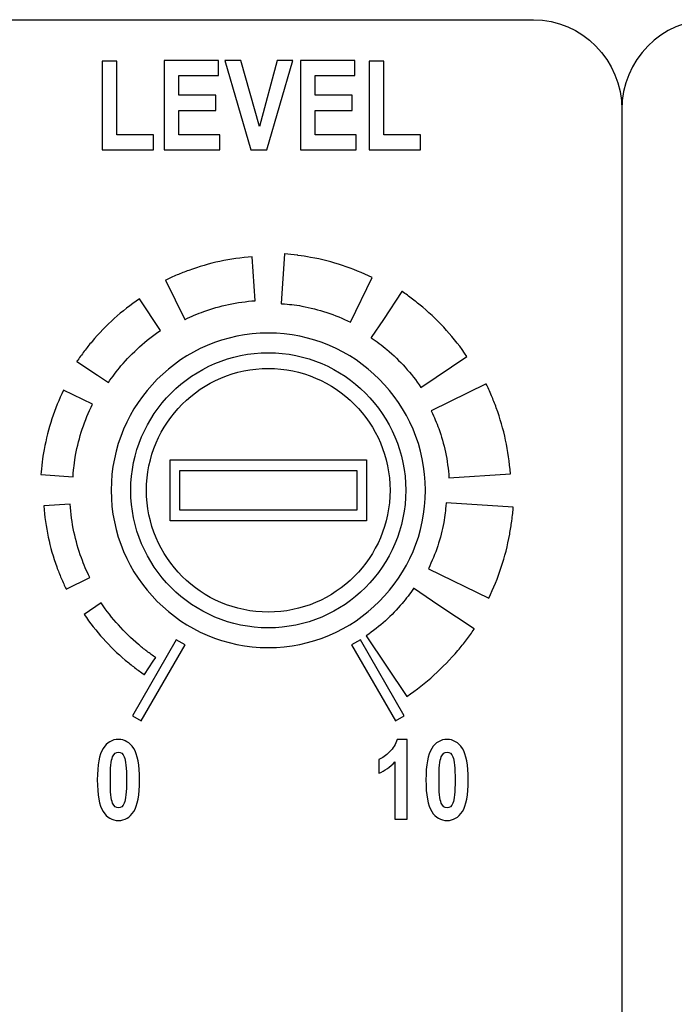
# Model space of a CAD drawing. Units: inches. Extents: x 1594 to 1957, y 1588 to 2188.
# Drawn here: x 1725 to 1742, y 1960 to 1986 of the extents above; entities that cross this region are included whole.
import ezdxf

# ---------------------------------------------------------------- set-up
doc = ezdxf.new("R2010")
doc.units = ezdxf.units.IN
doc.header["$MEASUREMENT"] = 0

msp = doc.modelspace()

# ---------------------------------------------------------------- linework, layer by layer
at = {"lineweight": 25}
for points, knots in [([(1721.934, 1951.095), (1721.934, 1965.948), (1721.934, 1983.609), (1721.934, 1983.609), (1721.934, 1983.609), (1721.934, 1984.896), (1722.969, 1985.949), (1724.235, 1985.949), (1724.235, 1985.949), (1724.235, 1985.949), (1738.041, 1985.949), (1738.041, 1985.949), (1738.041, 1985.949), (1739.306, 1985.949), (1740.342, 1984.896), (1740.342, 1983.609), (1740.342, 1983.609), (1740.342, 1983.609), (1740.342, 1965.948), (1740.342, 1951.095)], [1.0525621, 1.0525621, 1.0525621, 1.0525621, 1.125, 1.125, 1.125, 1.125, 1.25, 1.25, 1.25, 1.25, 1.375, 1.375, 1.375, 1.375, 1.5, 1.5, 1.5, 1.5, 1.5724379, 1.5724379, 1.5724379, 1.5724379]), ([(1740.342, 1942.3), (1740.342, 1935.714), (1740.342, 1931.018), (1740.342, 1931.018), (1740.342, 1931.018), (1740.342, 1929.731), (1741.377, 1928.679), (1742.643, 1928.679), (1742.643, 1928.679), (1742.643, 1928.679), (1756.449, 1928.679), (1756.449, 1928.679), (1756.449, 1928.679), (1757.715, 1928.679), (1758.75, 1929.731), (1758.75, 1931.018), (1758.75, 1931.018), (1758.75, 1983.609), (1758.75, 1983.609), (1758.75, 1983.609), (1758.75, 1984.896), (1757.715, 1985.949), (1756.449, 1985.949), (1756.449, 1985.949), (1756.449, 1985.949), (1742.643, 1985.949), (1742.643, 1985.949), (1742.643, 1985.949), (1741.377, 1985.949), (1740.342, 1984.896), (1740.342, 1983.609), (1740.342, 1983.609), (1740.342, 1983.609), (1740.342, 1965.948), (1740.342, 1951.095)], [0.5876475, 0.5876475, 0.5876475, 0.5876475, 0.625, 0.625, 0.625, 0.625, 0.75, 0.75, 0.75, 0.75, 0.875, 0.875, 0.875, 0.875, 1, 1, 1, 1.125, 1.125, 1.125, 1.125, 1.25, 1.25, 1.25, 1.25, 1.375, 1.375, 1.375, 1.375, 1.5, 1.5, 1.5, 1.5, 1.5724379, 1.5724379, 1.5724379, 1.5724379]), ([(1726.809, 1982.567), (1726.809, 1982.567), (1726.809, 1984.872), (1726.809, 1984.872), (1726.809, 1984.872), (1726.809, 1984.872), (1727.193, 1984.872), (1727.193, 1984.872), (1727.193, 1984.872), (1727.193, 1984.872), (1727.193, 1982.958), (1727.193, 1982.958), (1727.193, 1982.958), (1727.193, 1982.958), (1728.15, 1982.958), (1728.15, 1982.958), (1728.15, 1982.958), (1728.15, 1982.958), (1728.15, 1982.567), (1728.15, 1982.567), (1728.15, 1982.567), (1728.15, 1982.567), (1726.809, 1982.567), (1726.809, 1982.567)], [0, 0, 0, 0, 0.166667, 0.166667, 0.166667, 0.166667, 0.333333, 0.333333, 0.333333, 0.333333, 0.5, 0.5, 0.5, 0.5, 0.666667, 0.666667, 0.666667, 0.666667, 0.833333, 0.833333, 0.833333, 0.833333, 1, 1, 1, 1]), ([(1728.426, 1982.567), (1728.426, 1982.567), (1728.426, 1984.891), (1728.426, 1984.891), (1728.426, 1984.891), (1728.426, 1984.891), (1729.841, 1984.891), (1729.841, 1984.891), (1729.841, 1984.891), (1729.841, 1984.891), (1729.841, 1984.497), (1729.841, 1984.497), (1729.841, 1984.497), (1729.841, 1984.497), (1728.81, 1984.497), (1728.81, 1984.497), (1728.81, 1984.497), (1728.81, 1984.497), (1728.81, 1983.982), (1728.81, 1983.982), (1728.81, 1983.982), (1728.81, 1983.982), (1729.768, 1983.982), (1729.768, 1983.982), (1729.768, 1983.982), (1729.768, 1983.982), (1729.768, 1983.591), (1729.768, 1983.591), (1729.768, 1983.591), (1729.768, 1983.591), (1728.81, 1983.591), (1728.81, 1983.591), (1728.81, 1983.591), (1728.81, 1983.591), (1728.81, 1982.958), (1728.81, 1982.958), (1728.81, 1982.958), (1728.81, 1982.958), (1729.875, 1982.958), (1729.875, 1982.958), (1729.875, 1982.958), (1729.875, 1982.958), (1729.875, 1982.567), (1729.875, 1982.567), (1729.875, 1982.567), (1729.875, 1982.567), (1728.426, 1982.567), (1728.426, 1982.567)], [0, 0, 0, 0, 0.083333, 0.083333, 0.083333, 0.083333, 0.166667, 0.166667, 0.166667, 0.166667, 0.25, 0.25, 0.25, 0.25, 0.333333, 0.333333, 0.333333, 0.333333, 0.416667, 0.416667, 0.416667, 0.416667, 0.5, 0.5, 0.5, 0.5, 0.583333, 0.583333, 0.583333, 0.583333, 0.666667, 0.666667, 0.666667, 0.666667, 0.75, 0.75, 0.75, 0.75, 0.833333, 0.833333, 0.833333, 0.833333, 0.916667, 0.916667, 0.916667, 0.916667, 1, 1, 1, 1]), ([(1730.687, 1982.567), (1730.687, 1982.567), (1730.007, 1984.891), (1730.007, 1984.891), (1730.007, 1984.891), (1730.007, 1984.891), (1730.424, 1984.891), (1730.424, 1984.891), (1730.424, 1984.891), (1730.424, 1984.891), (1730.906, 1983.17), (1730.906, 1983.17), (1730.906, 1983.17), (1730.906, 1983.17), (1731.372, 1984.891), (1731.372, 1984.891), (1731.372, 1984.891), (1731.372, 1984.891), (1731.781, 1984.891), (1731.781, 1984.891), (1731.781, 1984.891), (1731.781, 1984.891), (1731.099, 1982.567), (1731.099, 1982.567), (1731.099, 1982.567), (1731.099, 1982.567), (1730.687, 1982.567), (1730.687, 1982.567)], [0, 0, 0, 0, 0.142857, 0.142857, 0.142857, 0.142857, 0.285714, 0.285714, 0.285714, 0.285714, 0.428571, 0.428571, 0.428571, 0.428571, 0.571429, 0.571429, 0.571429, 0.571429, 0.714286, 0.714286, 0.714286, 0.714286, 0.857143, 0.857143, 0.857143, 0.857143, 1, 1, 1, 1]), ([(1731.977, 1982.567), (1731.977, 1982.567), (1731.977, 1984.891), (1731.977, 1984.891), (1731.977, 1984.891), (1731.977, 1984.891), (1733.392, 1984.891), (1733.392, 1984.891), (1733.392, 1984.891), (1733.392, 1984.891), (1733.392, 1984.497), (1733.392, 1984.497), (1733.392, 1984.497), (1733.392, 1984.497), (1732.361, 1984.497), (1732.361, 1984.497), (1732.361, 1984.497), (1732.361, 1984.497), (1732.361, 1983.982), (1732.361, 1983.982), (1732.361, 1983.982), (1732.361, 1983.982), (1733.319, 1983.982), (1733.319, 1983.982), (1733.319, 1983.982), (1733.319, 1983.982), (1733.319, 1983.591), (1733.319, 1983.591), (1733.319, 1983.591), (1733.319, 1983.591), (1732.361, 1983.591), (1732.361, 1983.591), (1732.361, 1983.591), (1732.361, 1983.591), (1732.361, 1982.958), (1732.361, 1982.958), (1732.361, 1982.958), (1732.361, 1982.958), (1733.426, 1982.958), (1733.426, 1982.958), (1733.426, 1982.958), (1733.426, 1982.958), (1733.426, 1982.567), (1733.426, 1982.567), (1733.426, 1982.567), (1733.426, 1982.567), (1731.977, 1982.567), (1731.977, 1982.567)], [0, 0, 0, 0, 0.083333, 0.083333, 0.083333, 0.083333, 0.166667, 0.166667, 0.166667, 0.166667, 0.25, 0.25, 0.25, 0.25, 0.333333, 0.333333, 0.333333, 0.333333, 0.416667, 0.416667, 0.416667, 0.416667, 0.5, 0.5, 0.5, 0.5, 0.583333, 0.583333, 0.583333, 0.583333, 0.666667, 0.666667, 0.666667, 0.666667, 0.75, 0.75, 0.75, 0.75, 0.833333, 0.833333, 0.833333, 0.833333, 0.916667, 0.916667, 0.916667, 0.916667, 1, 1, 1, 1]), ([(1733.763, 1982.567), (1733.763, 1982.567), (1733.763, 1984.872), (1733.763, 1984.872), (1733.763, 1984.872), (1733.763, 1984.872), (1734.146, 1984.872), (1734.146, 1984.872), (1734.146, 1984.872), (1734.146, 1984.872), (1734.146, 1982.958), (1734.146, 1982.958), (1734.146, 1982.958), (1734.146, 1982.958), (1735.103, 1982.958), (1735.103, 1982.958), (1735.103, 1982.958), (1735.103, 1982.958), (1735.103, 1982.567), (1735.103, 1982.567), (1735.103, 1982.567), (1735.103, 1982.567), (1733.763, 1982.567), (1733.763, 1982.567)], [0, 0, 0, 0, 0.166667, 0.166667, 0.166667, 0.166667, 0.333333, 0.333333, 0.333333, 0.333333, 0.5, 0.5, 0.5, 0.5, 0.666667, 0.666667, 0.666667, 0.666667, 0.833333, 0.833333, 0.833333, 0.833333, 1, 1, 1, 1]), ([(1728.466, 1979.17), (1728.466, 1979.17), (1728.471, 1979.173), (1728.471, 1979.173), (1728.471, 1979.173), (1728.471, 1979.173), (1728.474, 1979.175), (1728.474, 1979.175), (1728.474, 1979.175), (1728.559, 1979.217), (1728.656, 1979.262), (1728.766, 1979.308), (1728.766, 1979.308), (1728.862, 1979.349), (1728.963, 1979.389), (1729.068, 1979.427), (1729.068, 1979.427), (1729.595, 1979.619), (1730.15, 1979.74), (1730.72, 1979.779), (1730.72, 1979.779), (1730.72, 1979.779), (1730.796, 1978.638), (1730.796, 1978.638), (1730.796, 1978.638), (1730.323, 1978.606), (1729.873, 1978.509), (1729.456, 1978.357), (1729.456, 1978.357), (1729.377, 1978.328), (1729.296, 1978.296), (1729.212, 1978.261), (1729.212, 1978.261), (1729.142, 1978.231), (1729.062, 1978.194), (1728.973, 1978.15), (1728.973, 1978.15), (1728.973, 1978.15), (1728.972, 1978.151), (1728.972, 1978.151), (1728.972, 1978.151), (1728.972, 1978.151), (1728.969, 1978.15), (1728.969, 1978.15), (1728.969, 1978.15), (1728.969, 1978.15), (1728.466, 1979.17), (1728.466, 1979.17)], [0, 0, 0, 0, 0.083333, 0.083333, 0.083333, 0.083333, 0.166667, 0.166667, 0.166667, 0.166667, 0.25, 0.25, 0.25, 0.25, 0.333333, 0.333333, 0.333333, 0.333333, 0.416667, 0.416667, 0.416667, 0.416667, 0.5, 0.5, 0.5, 0.5, 0.583333, 0.583333, 0.583333, 0.583333, 0.666667, 0.666667, 0.666667, 0.666667, 0.75, 0.75, 0.75, 0.75, 0.833333, 0.833333, 0.833333, 0.833333, 0.916667, 0.916667, 0.916667, 0.916667, 1, 1, 1, 1]), ([(1731.562, 1979.855), (1731.562, 1979.855), (1731.568, 1979.855), (1731.568, 1979.855), (1731.568, 1979.855), (1731.663, 1979.848), (1731.776, 1979.836), (1731.907, 1979.82), (1731.907, 1979.82), (1731.907, 1979.82), (1731.909, 1979.818), (1731.909, 1979.818), (1731.909, 1979.818), (1732.021, 1979.804), (1732.131, 1979.787), (1732.24, 1979.767), (1732.24, 1979.767), (1732.81, 1979.663), (1733.348, 1979.483), (1733.842, 1979.241), (1733.842, 1979.241), (1733.842, 1979.241), (1733.276, 1978.079), (1733.276, 1978.079), (1733.276, 1978.079), (1732.876, 1978.275), (1732.451, 1978.419), (1732.012, 1978.499), (1732.012, 1978.499), (1731.925, 1978.515), (1731.838, 1978.528), (1731.75, 1978.539), (1731.75, 1978.539), (1731.75, 1978.539), (1731.75, 1978.537), (1731.75, 1978.537), (1731.75, 1978.537), (1731.68, 1978.546), (1731.591, 1978.554), (1731.482, 1978.561), (1731.482, 1978.561), (1731.482, 1978.561), (1731.476, 1978.562), (1731.476, 1978.562), (1731.476, 1978.562), (1731.476, 1978.562), (1731.562, 1979.855), (1731.562, 1979.855)], [0, 0, 0, 0, 0.083333, 0.083333, 0.083333, 0.083333, 0.166667, 0.166667, 0.166667, 0.166667, 0.25, 0.25, 0.25, 0.25, 0.333333, 0.333333, 0.333333, 0.333333, 0.416667, 0.416667, 0.416667, 0.416667, 0.5, 0.5, 0.5, 0.5, 0.583333, 0.583333, 0.583333, 0.583333, 0.666667, 0.666667, 0.666667, 0.666667, 0.75, 0.75, 0.75, 0.75, 0.833333, 0.833333, 0.833333, 0.833333, 0.916667, 0.916667, 0.916667, 0.916667, 1, 1, 1, 1]), ([(1726.155, 1977.059), (1726.155, 1977.059), (1726.156, 1977.06), (1726.156, 1977.06), (1726.156, 1977.06), (1726.156, 1977.06), (1726.158, 1977.062), (1726.158, 1977.062), (1726.158, 1977.062), (1726.217, 1977.149), (1726.28, 1977.237), (1726.347, 1977.325), (1726.347, 1977.325), (1726.409, 1977.408), (1726.477, 1977.493), (1726.55, 1977.578), (1726.55, 1977.578), (1726.908, 1978.002), (1727.324, 1978.377), (1727.783, 1978.687), (1727.783, 1978.687), (1727.783, 1978.687), (1728.336, 1977.868), (1728.336, 1977.868), (1728.336, 1977.868), (1727.95, 1977.607), (1727.602, 1977.294), (1727.303, 1976.941), (1727.303, 1976.941), (1727.248, 1976.876), (1727.191, 1976.805), (1727.135, 1976.73), (1727.135, 1976.73), (1727.082, 1976.661), (1727.03, 1976.588), (1726.978, 1976.511), (1726.978, 1976.511), (1726.978, 1976.511), (1726.979, 1976.511), (1726.979, 1976.511), (1726.979, 1976.511), (1726.979, 1976.511), (1726.978, 1976.51), (1726.978, 1976.51), (1726.978, 1976.51), (1726.978, 1976.51), (1726.978, 1976.511), (1726.978, 1976.511), (1726.978, 1976.511), (1726.977, 1976.51), (1726.977, 1976.51), (1726.977, 1976.509), (1726.977, 1976.509), (1726.977, 1976.509), (1726.692, 1976.701), (1726.692, 1976.701), (1726.692, 1976.701), (1726.692, 1976.701), (1726.155, 1977.059), (1726.155, 1977.059)], [0, 0, 0, 0, 0.066667, 0.066667, 0.066667, 0.066667, 0.133333, 0.133333, 0.133333, 0.133333, 0.2, 0.2, 0.2, 0.2, 0.266667, 0.266667, 0.266667, 0.266667, 0.333333, 0.333333, 0.333333, 0.333333, 0.4, 0.4, 0.4, 0.4, 0.466667, 0.466667, 0.466667, 0.466667, 0.533333, 0.533333, 0.533333, 0.533333, 0.6, 0.6, 0.6, 0.6, 0.666667, 0.666667, 0.666667, 0.666667, 0.733333, 0.733333, 0.733333, 0.733333, 0.8, 0.8, 0.8, 0.8, 0.866667, 0.866667, 0.866667, 0.866667, 0.933333, 0.933333, 0.933333, 0.933333, 1, 1, 1, 1]), ([(1734.618, 1978.879), (1734.618, 1978.879), (1734.619, 1978.879), (1734.619, 1978.879), (1734.619, 1978.879), (1734.619, 1978.879), (1734.622, 1978.876), (1734.622, 1978.876), (1734.622, 1978.876), (1734.712, 1978.816), (1734.803, 1978.75), (1734.895, 1978.68), (1734.895, 1978.68), (1734.98, 1978.616), (1735.068, 1978.545), (1735.158, 1978.469), (1735.158, 1978.469), (1735.598, 1978.096), (1735.986, 1977.665), (1736.309, 1977.189), (1736.309, 1977.189), (1736.309, 1977.189), (1735.112, 1976.381), (1735.112, 1976.381), (1735.112, 1976.381), (1734.862, 1976.751), (1734.563, 1977.083), (1734.226, 1977.368), (1734.226, 1977.368), (1734.165, 1977.42), (1734.098, 1977.474), (1734.025, 1977.529), (1734.025, 1977.529), (1733.96, 1977.578), (1733.891, 1977.627), (1733.817, 1977.677), (1733.817, 1977.677), (1733.817, 1977.677), (1733.817, 1977.676), (1733.817, 1977.676), (1733.817, 1977.676), (1733.817, 1977.676), (1733.816, 1977.677), (1733.816, 1977.677), (1733.816, 1977.677), (1733.816, 1977.677), (1733.817, 1977.678), (1733.817, 1977.678), (1733.817, 1977.678), (1733.816, 1977.678), (1733.815, 1977.679), (1733.814, 1977.679), (1733.814, 1977.679), (1733.814, 1977.679), (1734.133, 1978.152), (1734.133, 1978.152), (1734.133, 1978.152), (1734.133, 1978.152), (1734.618, 1978.879), (1734.618, 1978.879)], [0, 0, 0, 0, 0.066667, 0.066667, 0.066667, 0.066667, 0.133333, 0.133333, 0.133333, 0.133333, 0.2, 0.2, 0.2, 0.2, 0.266667, 0.266667, 0.266667, 0.266667, 0.333333, 0.333333, 0.333333, 0.333333, 0.4, 0.4, 0.4, 0.4, 0.466667, 0.466667, 0.466667, 0.466667, 0.533333, 0.533333, 0.533333, 0.533333, 0.6, 0.6, 0.6, 0.6, 0.666667, 0.666667, 0.666667, 0.666667, 0.733333, 0.733333, 0.733333, 0.733333, 0.8, 0.8, 0.8, 0.8, 0.866667, 0.866667, 0.866667, 0.866667, 0.933333, 0.933333, 0.933333, 0.933333, 1, 1, 1, 1]), ([(1731.138, 1977.797), (1733.391, 1977.797), (1735.229, 1975.959), (1735.229, 1973.706), (1735.229, 1973.706), (1735.229, 1971.453), (1733.391, 1969.615), (1731.138, 1969.615), (1731.138, 1969.615), (1728.884, 1969.615), (1727.047, 1971.453), (1727.047, 1973.706), (1727.047, 1973.706), (1727.047, 1975.959), (1728.884, 1977.797), (1731.138, 1977.797)], [0, 0, 0, 0, 0.25, 0.25, 0.25, 0.25, 0.5, 0.5, 0.5, 0.5, 0.75, 0.75, 0.75, 0.75, 1, 1, 1, 1]), ([(1731.138, 1977.797), (1733.391, 1977.797), (1735.229, 1975.959), (1735.229, 1973.706), (1735.229, 1973.706), (1735.229, 1971.453), (1733.391, 1969.615), (1731.138, 1969.615), (1731.138, 1969.615), (1728.884, 1969.615), (1727.047, 1971.453), (1727.047, 1973.706), (1727.047, 1973.706), (1727.047, 1975.959), (1728.884, 1977.797), (1731.138, 1977.797)], [0, 0, 0, 0, 0.25, 0.25, 0.25, 0.25, 0.5, 0.5, 0.5, 0.5, 0.75, 0.75, 0.75, 0.75, 1, 1, 1, 1]), ([(1731.138, 1970.127), (1733.109, 1970.127), (1734.717, 1971.735), (1734.717, 1973.706), (1734.717, 1973.706), (1734.717, 1975.678), (1733.109, 1977.286), (1731.138, 1977.286), (1731.138, 1977.286), (1729.166, 1977.286), (1727.558, 1975.678), (1727.558, 1973.706), (1727.558, 1973.706), (1727.558, 1971.735), (1729.166, 1970.127), (1731.138, 1970.127), (1731.138, 1970.127), (1731.138, 1970.127), (1731.138, 1970.127), (1731.138, 1970.127)], [0, 0, 0, 0, 0.2, 0.2, 0.2, 0.2, 0.4, 0.4, 0.4, 0.4, 0.6, 0.6, 0.6, 0.6, 0.8, 0.8, 0.8, 0.8, 1, 1, 1, 1]), ([(1731.138, 1976.876), (1729.392, 1976.876), (1727.967, 1975.452), (1727.967, 1973.706), (1727.967, 1973.706), (1727.967, 1971.96), (1729.392, 1970.537), (1731.138, 1970.537), (1731.138, 1970.537), (1732.884, 1970.537), (1734.308, 1971.96), (1734.308, 1973.706), (1734.308, 1973.706), (1734.308, 1975.452), (1732.884, 1976.876), (1731.138, 1976.876)], [0, 0, 0, 0, 0.25, 0.25, 0.25, 0.25, 0.5, 0.5, 0.5, 0.5, 0.75, 0.75, 0.75, 0.75, 1, 1, 1, 1]), ([(1736.807, 1976.48), (1736.807, 1976.48), (1736.809, 1976.474), (1736.809, 1976.474), (1736.809, 1976.474), (1736.809, 1976.474), (1736.812, 1976.471), (1736.812, 1976.471), (1736.812, 1976.471), (1736.853, 1976.387), (1736.899, 1976.286), (1736.95, 1976.168), (1736.95, 1976.168), (1736.991, 1976.069), (1737.033, 1975.965), (1737.073, 1975.854), (1737.073, 1975.854), (1737.273, 1975.305), (1737.399, 1974.729), (1737.439, 1974.139), (1737.439, 1974.139), (1737.439, 1974.139), (1735.842, 1974.034), (1735.842, 1974.034), (1735.842, 1974.034), (1735.811, 1974.488), (1735.719, 1974.916), (1735.575, 1975.311), (1735.575, 1975.311), (1735.548, 1975.385), (1735.518, 1975.462), (1735.483, 1975.543), (1735.483, 1975.543), (1735.457, 1975.604), (1735.422, 1975.681), (1735.377, 1975.772), (1735.377, 1975.772), (1735.377, 1975.772), (1735.378, 1975.772), (1735.378, 1975.772), (1735.378, 1975.772), (1735.378, 1975.772), (1735.377, 1975.774), (1735.377, 1975.774), (1735.377, 1975.774), (1735.377, 1975.774), (1736.807, 1976.48), (1736.807, 1976.48)], [0, 0, 0, 0, 0.083333, 0.083333, 0.083333, 0.083333, 0.166667, 0.166667, 0.166667, 0.166667, 0.25, 0.25, 0.25, 0.25, 0.333333, 0.333333, 0.333333, 0.333333, 0.416667, 0.416667, 0.416667, 0.416667, 0.5, 0.5, 0.5, 0.5, 0.583333, 0.583333, 0.583333, 0.583333, 0.666667, 0.666667, 0.666667, 0.666667, 0.75, 0.75, 0.75, 0.75, 0.833333, 0.833333, 0.833333, 0.833333, 0.916667, 0.916667, 0.916667, 0.916667, 1, 1, 1, 1]), ([(1725.218, 1974.114), (1725.218, 1974.114), (1725.218, 1974.121), (1725.218, 1974.121), (1725.218, 1974.121), (1725.224, 1974.201), (1725.236, 1974.31), (1725.253, 1974.446), (1725.253, 1974.446), (1725.253, 1974.446), (1725.251, 1974.447), (1725.251, 1974.447), (1725.251, 1974.447), (1725.263, 1974.538), (1725.28, 1974.646), (1725.302, 1974.768), (1725.302, 1974.768), (1725.402, 1975.314), (1725.575, 1975.832), (1725.809, 1976.31), (1725.809, 1976.31), (1725.809, 1976.31), (1726.561, 1975.944), (1726.561, 1975.944), (1726.561, 1975.944), (1726.356, 1975.527), (1726.207, 1975.083), (1726.123, 1974.62), (1726.123, 1974.62), (1726.109, 1974.545), (1726.095, 1974.454), (1726.082, 1974.345), (1726.082, 1974.345), (1726.082, 1974.345), (1726.08, 1974.344), (1726.08, 1974.344), (1726.08, 1974.344), (1726.072, 1974.281), (1726.064, 1974.188), (1726.055, 1974.065), (1726.055, 1974.065), (1726.055, 1974.065), (1726.055, 1974.059), (1726.055, 1974.059), (1726.055, 1974.059), (1726.055, 1974.059), (1725.218, 1974.114), (1725.218, 1974.114)], [0, 0, 0, 0, 0.083333, 0.083333, 0.083333, 0.083333, 0.166667, 0.166667, 0.166667, 0.166667, 0.25, 0.25, 0.25, 0.25, 0.333333, 0.333333, 0.333333, 0.333333, 0.416667, 0.416667, 0.416667, 0.416667, 0.5, 0.5, 0.5, 0.5, 0.583333, 0.583333, 0.583333, 0.583333, 0.666667, 0.666667, 0.666667, 0.666667, 0.75, 0.75, 0.75, 0.75, 0.833333, 0.833333, 0.833333, 0.833333, 0.916667, 0.916667, 0.916667, 0.916667, 1, 1, 1, 1]), ([(1728.581, 1972.911), (1728.581, 1972.911), (1733.694, 1972.911), (1733.694, 1972.911), (1733.694, 1972.911), (1733.694, 1972.911), (1733.694, 1974.502), (1733.694, 1974.502), (1733.694, 1974.502), (1733.694, 1974.502), (1728.581, 1974.502), (1728.581, 1974.502), (1728.581, 1974.502), (1728.581, 1974.502), (1728.581, 1972.911), (1728.581, 1972.911)], [0, 0, 0, 0, 0.25, 0.25, 0.25, 0.25, 0.5, 0.5, 0.5, 0.5, 0.75, 0.75, 0.75, 0.75, 1, 1, 1, 1]), ([(1728.837, 1973.189), (1728.837, 1973.189), (1733.439, 1973.189), (1733.439, 1973.189), (1733.439, 1973.189), (1733.439, 1973.189), (1733.439, 1974.224), (1733.439, 1974.224), (1733.439, 1974.224), (1733.439, 1974.224), (1728.837, 1974.224), (1728.837, 1974.224), (1728.837, 1974.224), (1728.837, 1974.224), (1728.837, 1973.189), (1728.837, 1973.189)], [0, 0, 0, 0, 0.25, 0.25, 0.25, 0.25, 0.5, 0.5, 0.5, 0.5, 0.75, 0.75, 0.75, 0.75, 1, 1, 1, 1]), ([(1725.879, 1971.134), (1725.879, 1971.134), (1725.876, 1971.14), (1725.876, 1971.14), (1725.876, 1971.14), (1725.876, 1971.14), (1725.875, 1971.141), (1725.875, 1971.141), (1725.875, 1971.141), (1725.833, 1971.227), (1725.79, 1971.321), (1725.746, 1971.423), (1725.746, 1971.423), (1725.706, 1971.517), (1725.668, 1971.613), (1725.632, 1971.713), (1725.632, 1971.713), (1725.448, 1972.219), (1725.332, 1972.753), (1725.294, 1973.303), (1725.294, 1973.303), (1725.294, 1973.303), (1725.979, 1973.349), (1725.979, 1973.349), (1725.979, 1973.349), (1726.012, 1972.856), (1726.114, 1972.385), (1726.274, 1971.946), (1726.274, 1971.946), (1726.304, 1971.862), (1726.338, 1971.776), (1726.375, 1971.691), (1726.375, 1971.691), (1726.408, 1971.613), (1726.446, 1971.529), (1726.49, 1971.441), (1726.49, 1971.441), (1726.49, 1971.441), (1726.489, 1971.441), (1726.489, 1971.441), (1726.489, 1971.441), (1726.489, 1971.441), (1726.491, 1971.437), (1726.491, 1971.437), (1726.491, 1971.437), (1726.491, 1971.437), (1725.879, 1971.134), (1725.879, 1971.134)], [0, 0, 0, 0, 0.083333, 0.083333, 0.083333, 0.083333, 0.166667, 0.166667, 0.166667, 0.166667, 0.25, 0.25, 0.25, 0.25, 0.333333, 0.333333, 0.333333, 0.333333, 0.416667, 0.416667, 0.416667, 0.416667, 0.5, 0.5, 0.5, 0.5, 0.583333, 0.583333, 0.583333, 0.583333, 0.666667, 0.666667, 0.666667, 0.666667, 0.75, 0.75, 0.75, 0.75, 0.833333, 0.833333, 0.833333, 0.833333, 0.916667, 0.916667, 0.916667, 0.916667, 1, 1, 1, 1]), ([(1737.515, 1973.268), (1737.515, 1973.268), (1737.515, 1973.261), (1737.515, 1973.261), (1737.515, 1973.261), (1737.508, 1973.17), (1737.496, 1973.052), (1737.478, 1972.91), (1737.478, 1972.91), (1737.478, 1972.91), (1737.475, 1972.907), (1737.475, 1972.907), (1737.475, 1972.907), (1737.46, 1972.792), (1737.443, 1972.678), (1737.422, 1972.565), (1737.422, 1972.565), (1737.314, 1971.971), (1737.128, 1971.414), (1736.877, 1970.903), (1736.877, 1970.903), (1736.877, 1970.903), (1735.305, 1971.668), (1735.305, 1971.668), (1735.305, 1971.668), (1735.494, 1972.052), (1735.631, 1972.457), (1735.707, 1972.872), (1735.707, 1972.872), (1735.721, 1972.954), (1735.734, 1973.038), (1735.745, 1973.122), (1735.745, 1973.122), (1735.745, 1973.122), (1735.742, 1973.122), (1735.742, 1973.122), (1735.742, 1973.122), (1735.749, 1973.181), (1735.757, 1973.265), (1735.765, 1973.377), (1735.765, 1973.377), (1735.765, 1973.377), (1735.765, 1973.384), (1735.765, 1973.384), (1735.765, 1973.384), (1735.765, 1973.384), (1737.515, 1973.268), (1737.515, 1973.268)], [0, 0, 0, 0, 0.083333, 0.083333, 0.083333, 0.083333, 0.166667, 0.166667, 0.166667, 0.166667, 0.25, 0.25, 0.25, 0.25, 0.333333, 0.333333, 0.333333, 0.333333, 0.416667, 0.416667, 0.416667, 0.416667, 0.5, 0.5, 0.5, 0.5, 0.583333, 0.583333, 0.583333, 0.583333, 0.666667, 0.666667, 0.666667, 0.666667, 0.75, 0.75, 0.75, 0.75, 0.833333, 0.833333, 0.833333, 0.833333, 0.916667, 0.916667, 0.916667, 0.916667, 1, 1, 1, 1]), ([(1736.501, 1970.1), (1736.501, 1970.1), (1736.5, 1970.1), (1736.5, 1970.1), (1736.5, 1970.1), (1736.5, 1970.1), (1736.497, 1970.096), (1736.497, 1970.096), (1736.497, 1970.096), (1736.434, 1970.003), (1736.366, 1969.909), (1736.294, 1969.813), (1736.294, 1969.813), (1736.228, 1969.726), (1736.154, 1969.635), (1736.074, 1969.54), (1736.074, 1969.54), (1735.688, 1969.083), (1735.241, 1968.681), (1734.748, 1968.347), (1734.748, 1968.347), (1734.748, 1968.347), (1733.686, 1969.923), (1733.686, 1969.923), (1733.686, 1969.923), (1734.038, 1970.161), (1734.355, 1970.445), (1734.626, 1970.766), (1734.626, 1970.766), (1734.673, 1970.822), (1734.724, 1970.886), (1734.778, 1970.957), (1734.778, 1970.957), (1734.824, 1971.018), (1734.871, 1971.084), (1734.919, 1971.154), (1734.919, 1971.154), (1734.919, 1971.154), (1734.918, 1971.155), (1734.918, 1971.155), (1734.918, 1971.155), (1734.918, 1971.155), (1734.918, 1971.155), (1734.918, 1971.155), (1734.918, 1971.155), (1734.918, 1971.155), (1734.919, 1971.155), (1734.919, 1971.155), (1734.919, 1971.155), (1734.92, 1971.156), (1734.921, 1971.157), (1734.922, 1971.158), (1734.922, 1971.158), (1734.922, 1971.158), (1735.581, 1970.713), (1735.581, 1970.713), (1735.581, 1970.713), (1735.581, 1970.713), (1736.501, 1970.1), (1736.501, 1970.1)], [0, 0, 0, 0, 0.066667, 0.066667, 0.066667, 0.066667, 0.133333, 0.133333, 0.133333, 0.133333, 0.2, 0.2, 0.2, 0.2, 0.266667, 0.266667, 0.266667, 0.266667, 0.333333, 0.333333, 0.333333, 0.333333, 0.4, 0.4, 0.4, 0.4, 0.466667, 0.466667, 0.466667, 0.466667, 0.533333, 0.533333, 0.533333, 0.533333, 0.6, 0.6, 0.6, 0.6, 0.666667, 0.666667, 0.666667, 0.666667, 0.733333, 0.733333, 0.733333, 0.733333, 0.8, 0.8, 0.8, 0.8, 0.866667, 0.866667, 0.866667, 0.866667, 0.933333, 0.933333, 0.933333, 0.933333, 1, 1, 1, 1]), ([(1727.912, 1968.913), (1727.912, 1968.913), (1727.911, 1968.913), (1727.911, 1968.913), (1727.911, 1968.913), (1727.911, 1968.913), (1727.91, 1968.914), (1727.91, 1968.914), (1727.91, 1968.914), (1727.825, 1968.972), (1727.74, 1969.033), (1727.657, 1969.096), (1727.657, 1969.096), (1727.575, 1969.158), (1727.494, 1969.223), (1727.413, 1969.291), (1727.413, 1969.291), (1727.005, 1969.636), (1726.646, 1970.036), (1726.346, 1970.479), (1726.346, 1970.479), (1726.346, 1970.479), (1726.787, 1970.776), (1726.787, 1970.776), (1726.787, 1970.776), (1727.06, 1970.373), (1727.386, 1970.01), (1727.756, 1969.697), (1727.756, 1969.697), (1727.827, 1969.637), (1727.901, 1969.578), (1727.977, 1969.52), (1727.977, 1969.52), (1728.051, 1969.464), (1728.127, 1969.409), (1728.206, 1969.356), (1728.206, 1969.356), (1728.206, 1969.356), (1728.206, 1969.356), (1728.206, 1969.356), (1728.206, 1969.356), (1728.206, 1969.356), (1728.207, 1969.356), (1728.207, 1969.356), (1728.207, 1969.356), (1728.207, 1969.356), (1728.207, 1969.356), (1728.207, 1969.356), (1728.207, 1969.356), (1728.207, 1969.355), (1728.207, 1969.355), (1728.208, 1969.355), (1728.208, 1969.355), (1728.208, 1969.355), (1728.142, 1969.258), (1728.142, 1969.258), (1728.142, 1969.258), (1728.142, 1969.258), (1727.912, 1968.913), (1727.912, 1968.913)], [0, 0, 0, 0, 0.066667, 0.066667, 0.066667, 0.066667, 0.133333, 0.133333, 0.133333, 0.133333, 0.2, 0.2, 0.2, 0.2, 0.266667, 0.266667, 0.266667, 0.266667, 0.333333, 0.333333, 0.333333, 0.333333, 0.4, 0.4, 0.4, 0.4, 0.466667, 0.466667, 0.466667, 0.466667, 0.533333, 0.533333, 0.533333, 0.533333, 0.6, 0.6, 0.6, 0.6, 0.666667, 0.666667, 0.666667, 0.666667, 0.733333, 0.733333, 0.733333, 0.733333, 0.8, 0.8, 0.8, 0.8, 0.866667, 0.866667, 0.866667, 0.866667, 0.933333, 0.933333, 0.933333, 0.933333, 1, 1, 1, 1]), ([(1728.971, 1969.687), (1728.971, 1969.687), (1727.83, 1967.71), (1727.83, 1967.71), (1727.83, 1967.71), (1727.83, 1967.71), (1727.6, 1967.843), (1727.6, 1967.843), (1727.6, 1967.843), (1727.6, 1967.843), (1728.741, 1969.82), (1728.741, 1969.82), (1728.741, 1969.82), (1728.741, 1969.82), (1728.971, 1969.687), (1728.971, 1969.687)], [0, 0, 0, 0, 0.25, 0.25, 0.25, 0.25, 0.5, 0.5, 0.5, 0.5, 0.75, 0.75, 0.75, 0.75, 1, 1, 1, 1]), ([(1733.536, 1969.82), (1733.536, 1969.82), (1734.677, 1967.843), (1734.677, 1967.843), (1734.677, 1967.843), (1734.677, 1967.843), (1734.447, 1967.71), (1734.447, 1967.71), (1734.447, 1967.71), (1734.447, 1967.71), (1733.306, 1969.687), (1733.306, 1969.687), (1733.306, 1969.687), (1733.306, 1969.687), (1733.536, 1969.82), (1733.536, 1969.82)], [0, 0, 0, 0, 0.25, 0.25, 0.25, 0.25, 0.5, 0.5, 0.5, 0.5, 0.75, 0.75, 0.75, 0.75, 1, 1, 1, 1]), ([(1727.237, 1967.226), (1727.401, 1967.226), (1727.534, 1967.148), (1727.635, 1966.992), (1727.635, 1966.992), (1727.737, 1966.835), (1727.787, 1966.561), (1727.787, 1966.17), (1727.787, 1966.17), (1727.787, 1965.781), (1727.737, 1965.508), (1727.635, 1965.351), (1727.635, 1965.351), (1727.534, 1965.194), (1727.401, 1965.116), (1727.238, 1965.116), (1727.238, 1965.116), (1727.074, 1965.116), (1726.94, 1965.194), (1726.839, 1965.349), (1726.839, 1965.349), (1726.737, 1965.504), (1726.687, 1965.779), (1726.687, 1966.175), (1726.687, 1966.175), (1726.687, 1966.563), (1726.737, 1966.835), (1726.839, 1966.992), (1726.839, 1966.992), (1726.94, 1967.148), (1727.073, 1967.226), (1727.237, 1967.226)], [0, 0, 0, 0, 0.125, 0.125, 0.125, 0.125, 0.25, 0.25, 0.25, 0.25, 0.375, 0.375, 0.375, 0.375, 0.5, 0.5, 0.5, 0.5, 0.625, 0.625, 0.625, 0.625, 0.75, 0.75, 0.75, 0.75, 0.875, 0.875, 0.875, 0.875, 1, 1, 1, 1]), ([(1734.757, 1965.152), (1734.757, 1965.152), (1734.433, 1965.152), (1734.433, 1965.152), (1734.433, 1965.152), (1734.433, 1965.152), (1734.433, 1966.644), (1734.433, 1966.644), (1734.433, 1966.644), (1734.312, 1966.508), (1734.172, 1966.408), (1734.013, 1966.344), (1734.013, 1966.344), (1734.013, 1966.344), (1734.013, 1966.703), (1734.013, 1966.703), (1734.013, 1966.703), (1734.103, 1966.74), (1734.197, 1966.805), (1734.294, 1966.9), (1734.294, 1966.9), (1734.391, 1966.994), (1734.457, 1967.103), (1734.495, 1967.226), (1734.495, 1967.226), (1734.495, 1967.226), (1734.757, 1967.226), (1734.757, 1967.226), (1734.757, 1967.226), (1734.757, 1967.226), (1734.757, 1965.152), (1734.757, 1965.152)], [0, 0, 0, 0, 0.125, 0.125, 0.125, 0.125, 0.25, 0.25, 0.25, 0.25, 0.375, 0.375, 0.375, 0.375, 0.5, 0.5, 0.5, 0.5, 0.625, 0.625, 0.625, 0.625, 0.75, 0.75, 0.75, 0.75, 0.875, 0.875, 0.875, 0.875, 1, 1, 1, 1]), ([(1735.792, 1967.226), (1735.956, 1967.226), (1736.089, 1967.148), (1736.19, 1966.992), (1736.19, 1966.992), (1736.292, 1966.835), (1736.342, 1966.561), (1736.342, 1966.17), (1736.342, 1966.17), (1736.342, 1965.781), (1736.292, 1965.508), (1736.19, 1965.351), (1736.19, 1965.351), (1736.089, 1965.194), (1735.956, 1965.116), (1735.793, 1965.116), (1735.793, 1965.116), (1735.629, 1965.116), (1735.495, 1965.194), (1735.394, 1965.349), (1735.394, 1965.349), (1735.292, 1965.504), (1735.242, 1965.779), (1735.242, 1966.175), (1735.242, 1966.175), (1735.242, 1966.563), (1735.292, 1966.835), (1735.394, 1966.992), (1735.394, 1966.992), (1735.495, 1967.148), (1735.628, 1967.226), (1735.792, 1967.226)], [0, 0, 0, 0, 0.125, 0.125, 0.125, 0.125, 0.25, 0.25, 0.25, 0.25, 0.375, 0.375, 0.375, 0.375, 0.5, 0.5, 0.5, 0.5, 0.625, 0.625, 0.625, 0.625, 0.75, 0.75, 0.75, 0.75, 0.875, 0.875, 0.875, 0.875, 1, 1, 1, 1]), ([(1727.237, 1966.898), (1727.173, 1966.898), (1727.122, 1966.855), (1727.084, 1966.771), (1727.084, 1966.771), (1727.046, 1966.686), (1727.026, 1966.486), (1727.026, 1966.17), (1727.026, 1966.17), (1727.026, 1965.855), (1727.046, 1965.655), (1727.084, 1965.571), (1727.084, 1965.571), (1727.122, 1965.487), (1727.173, 1965.445), (1727.237, 1965.445), (1727.237, 1965.445), (1727.301, 1965.445), (1727.353, 1965.487), (1727.39, 1965.572), (1727.39, 1965.572), (1727.428, 1965.656), (1727.446, 1965.856), (1727.446, 1966.17), (1727.446, 1966.17), (1727.446, 1966.486), (1727.428, 1966.686), (1727.39, 1966.771), (1727.39, 1966.771), (1727.353, 1966.855), (1727.301, 1966.898), (1727.237, 1966.898)], [0, 0, 0, 0, 0.125, 0.125, 0.125, 0.125, 0.25, 0.25, 0.25, 0.25, 0.375, 0.375, 0.375, 0.375, 0.5, 0.5, 0.5, 0.5, 0.625, 0.625, 0.625, 0.625, 0.75, 0.75, 0.75, 0.75, 0.875, 0.875, 0.875, 0.875, 1, 1, 1, 1]), ([(1735.792, 1966.898), (1735.728, 1966.898), (1735.677, 1966.855), (1735.639, 1966.771), (1735.639, 1966.771), (1735.601, 1966.686), (1735.582, 1966.486), (1735.582, 1966.17), (1735.582, 1966.17), (1735.582, 1965.855), (1735.601, 1965.655), (1735.639, 1965.571), (1735.639, 1965.571), (1735.677, 1965.487), (1735.728, 1965.445), (1735.792, 1965.445), (1735.792, 1965.445), (1735.856, 1965.445), (1735.908, 1965.487), (1735.945, 1965.572), (1735.945, 1965.572), (1735.983, 1965.656), (1736.001, 1965.856), (1736.001, 1966.17), (1736.001, 1966.17), (1736.001, 1966.486), (1735.983, 1966.686), (1735.945, 1966.771), (1735.945, 1966.771), (1735.908, 1966.855), (1735.856, 1966.898), (1735.792, 1966.898)], [0, 0, 0, 0, 0.125, 0.125, 0.125, 0.125, 0.25, 0.25, 0.25, 0.25, 0.375, 0.375, 0.375, 0.375, 0.5, 0.5, 0.5, 0.5, 0.625, 0.625, 0.625, 0.625, 0.75, 0.75, 0.75, 0.75, 0.875, 0.875, 0.875, 0.875, 1, 1, 1, 1])]:
    msp.add_open_spline(points, degree=3, knots=knots, dxfattribs=at)

doc.saveas('drawing.dxf')
